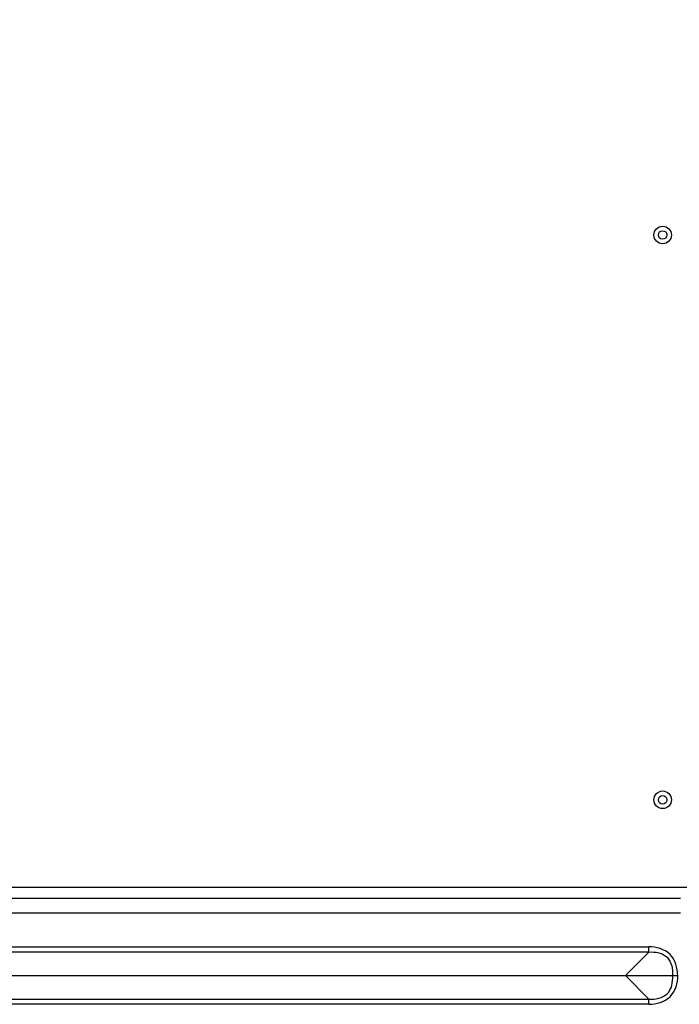
# Model space of a CAD drawing. Units: millimetres. Extents: x 0 to 7000, y 0 to 3600.
# Drawn here: x 4809 to 4956, y 1866 to 2084 of the extents above; entities that cross this region are included whole.
import ezdxf

# ---------------------------------------------------------------- set-up
doc = ezdxf.new("R2010")
doc.units = ezdxf.units.MM
doc.header["$LTSCALE"] = 385
doc.layers.get('0').update_dxf_attribs({"linetype": 'CONTINUOUS'})
doc.layers.add('DEF_DRAFT_DIM', color=7, linetype='CONTINUOUS')
doc.styles.get("Standard").update_dxf_attribs({"font": 'txt', "width": 0.8})
doc.dimstyles.new('DIMSTYLE_3', dxfattribs={"dimtxt": 40, "dimasz": 3, "dimexe": 0.8, "dimexo": 0.2, "dimgap": 10, "dimtad": 1, "dimdec": 1, "dimdsep": 46, "dimtxsty": 'STANDARD', "dimblk": 'OPEN', "dimblk1": 'OPEN', "dimblk2": 'OPEN', "dimcen": 0.09, "dimazin": 2, "dimtp": 0.8, "dimtm": 0.8, "dimtfac": 1, "dimtdec": 1, "dimtofl": 0, "dimtmove": 0, "dimatfit": 3, "dimldrblk": 'OPEN', "dimfxl": 1, "dimtolj": 1, "dimarcsym": 0})

# ---------------------------------------------------------------- blocks, each defined once
blk = doc.blocks.new('_OPEN')
at = {"color": 0, "linetype": 'BYBLOCK'}
for p, q in [((0, 0), (-1, 0.117)), ((-1, -0.117), (0, 0)), ((-1, 0), (0, 0))]:
    blk.add_line(p, q, dxfattribs=at)
blk = doc.blocks.new('*D5')
at = {"layer": 'DEF_DRAFT_DIM', "color": 7, "linetype": 'CONTINUOUS'}
for p, q in [((4593.32, 1934.13), (4593.32, 2239.26)), ((5037.67, 2144.05), (5037.67, 2239.26)), ((4593.32, 2238.46), (4815.5, 2238.46)), ((5037.67, 2238.46), (4815.5, 2238.46))]:
    blk.add_line(p, q, dxfattribs=at)
at = {"layer": 'DEF_DRAFT_DIM', "color": 7, "linetype": 'CONTINUOUS', "xscale": 3, "yscale": 3, "zscale": 3, "rotation": 180}
blk.add_blockref('_OPEN', (4593.32, 2238.46), dxfattribs=at)
at = {"layer": 'DEF_DRAFT_DIM', "color": 7, "linetype": 'CONTINUOUS', "xscale": 3, "yscale": 3, "zscale": 3}
blk.add_blockref('_OPEN', (5037.67, 2238.46), dxfattribs=at)

msp = doc.modelspace()

# ---------------------------------------------------------------- linework, layer by layer
at = {"color": 7, "linetype": 'CONTINUOUS'}
for p, q in [((4967.468, 1892.083), (4633.78, 1892.083)), ((4631.413, 1889.716), (4955.812, 1889.716)), ((4955.812, 1886.425), (4631.413, 1886.425)), ((4620.86, 1878.947), (4948.771, 1878.947)), ((4948.771, 1877.794), (4948.771, 1878.947)), ((4948.771, 1877.794), (4620.86, 1877.794)), ((4948.771, 1877.794), (4943.561, 1872.585)), ((4615.608, 1872.585), (4954.023, 1872.585)), ((4943.561, 1872.585), (4948.771, 1867.375)), ((4954.023, 1872.585), (4955.172, 1872.585)), ((4620.86, 1867.375), (4948.771, 1867.375)), ((4948.771, 1866.222), (4620.86, 1866.222)), ((4948.771, 1866.222), (4948.771, 1867.375))]:
    msp.add_line(p, q, dxfattribs=at)
for centre, radius in [((4951.82, 2036.525), 1.95), ((4951.82, 2036.525), 0.95), ((4951.82, 1911.495), 1.95), ((4951.82, 1911.495), 0.95)]:
    msp.add_circle(centre, radius, dxfattribs=at)
for points, knots in [([(4955.172, 1872.585), (4955.137, 1874.247), (4954.142, 1877.937), (4950.431, 1878.952), (4948.771, 1878.947)], [0, 0, 0, 0, 0.5002871, 1, 1, 1, 1]), ([(4948.771, 1877.794), (4950.168, 1877.9), (4953.485, 1877.306), (4954.122, 1873.988), (4954.023, 1872.585)], [0, 0, 0, 0, 0.4989704, 1, 1, 1, 1]), ([(4948.771, 1866.222), (4950.434, 1866.264), (4954.119, 1867.198), (4955.216, 1870.923), (4955.172, 1872.585)], [0, 0, 0, 0, 0.5003485, 1, 1, 1, 1]), ([(4948.771, 1867.375), (4950.172, 1867.278), (4953.471, 1867.864), (4954.156, 1871.187), (4954.023, 1872.585)], [0, 0, 0, 0, 0.5001509, 1, 1, 1, 1])]:
    msp.add_open_spline(points, degree=3, knots=knots, dxfattribs=at)

# ---------------------------------------------------------------- dimensions: what is measured, and where the dimension line sits
at = {"layer": 'DEF_DRAFT_DIM', "color": 7, "linetype": 'CONTINUOUS'}
dim = msp.add_linear_dim(base=(5037.67, 2238.463), p1=(4593.32, 1933.935), p2=(5037.67, 2143.85), text='444.5mm', dimstyle='DIMSTYLE_3', dxfattribs=at)
dim.commit()
dim.dimension.update_dxf_attribs({"geometry": '*D5', "text_midpoint": (4703.495, 2238.463), "dimtype": 160})

doc.saveas('drawing.dxf')
